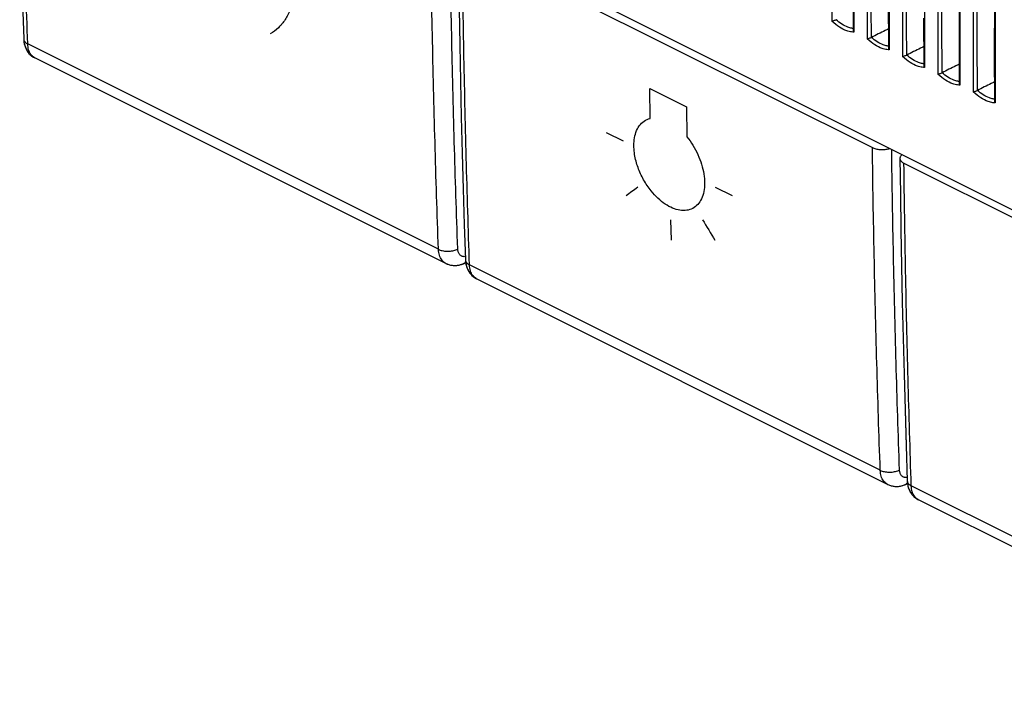
# Model space of a CAD drawing. Units: millimetres. Extents: x -39.5 to 39.8, y -37.1 to 37.
# Drawn here: x -39.4 to -3.9, y -37 to -12.3 of the extents above; entities that cross this region are included whole.
import ezdxf

# ---------------------------------------------------------------- set-up
doc = ezdxf.new("R2010")
doc.units = ezdxf.units.MM
doc.header["$LTSCALE"] = 16.335
doc.layers.get('0').update_dxf_attribs({"linetype": 'CONTINUOUS'})

msp = doc.modelspace()

# ---------------------------------------------------------------- linework, layer by layer
at = {"color": 0, "linetype": 'CONTINUOUS'}
for p, q in [((7.278, -24.616), (-39.357, -1.298)), ((-23.422, -9.54), (-8.65, -16.926)), ((-9.35, -11.002), (-9.344, -12.696)), ((-8.077, -11.639), (-8.072, -13.332)), ((-39.255, -11.746), (-39.214, -13.018)), ((-23.532, -11.933), (-23.508, -13.245)), ((-6.804, -12.275), (-6.799, -13.969)), ((-5.531, -12.912), (-5.526, -14.605)), ((-23.509, -13.236), (-23.482, -14.54)), ((-24.012, -21.099), (-38.813, -13.699)), ((-4.259, -13.548), (-4.253, -15.242)), ((-23.482, -14.538), (-23.453, -15.837)), ((-23.453, -15.833), (-23.42, -17.135)), ((-23.42, -17.124), (-23.384, -18.432)), ((-7.659, -17.32), (-7.642, -18.605)), ((-7.512, -17.495), (7.26, -24.881)), ((-23.384, -18.413), (-23.345, -19.714)), ((-7.642, -18.594), (-7.622, -19.903)), ((-23.345, -19.701), (-23.304, -20.973)), ((-7.622, -19.888), (-7.599, -21.2)), ((-23.468, -21.141), (-23.402, -21.118)), ((-23.408, -21.121), (-23.389, -21.113)), ((-23.389, -21.113), (-23.295, -21.075)), ((-23.304, -20.973), (-23.303, -21.002)), ((-7.599, -21.191), (-7.572, -22.495)), ((-8.102, -29.054), (-22.903, -21.653)), ((-7.572, -22.493), (-7.543, -23.792)), ((-7.543, -23.788), (-7.51, -25.09)), ((-7.51, -25.079), (-7.474, -26.387)), ((-7.474, -26.387), (-7.435, -27.669)), ((-7.558, -29.096), (-7.492, -29.073)), ((-7.498, -29.076), (-7.479, -29.068)), ((-7.479, -29.068), (-7.385, -29.03)), ((-7.394, -28.928), (-7.393, -28.956)), ((7.808, -37.009), (-6.993, -29.608))]:
    msp.add_line(p, q, dxfattribs=at)
at = {"color": 9, "linetype": 'CONTINUOUS'}
for p, q in [((-24.276, -20.592), (-39.067, -13.196)), ((-16.669, -14.796), (-15.35, -15.456)), ((-16.651, -15.878), (-16.669, -14.796)), ((-15.35, -15.456), (-15.331, -16.538)), ((-17.615, -16.703), (-18.227, -16.397)), ((-14.316, -18.353), (-13.703, -18.659)), ((-15.92, -19.526), (-15.902, -20.267)), ((-8.366, -28.547), (-23.158, -21.151)), ((7.544, -36.502), (-7.248, -29.106))]:
    msp.add_line(p, q, dxfattribs=at)
at = {"color": 0, "linetype": 'CONTINUOUS'}
for points in [[(-5.361, 1.937), (-5.4, 0.232), (-5.437, -1.656), (-5.469, -3.54), (-5.494, -5.421), (-5.512, -7.299), (-5.525, -9.173), (-5.531, -11.044), (-5.531, -12.912)], [(-4.088, 1.301), (-4.127, -0.404), (-4.164, -2.292), (-4.196, -4.176), (-4.221, -6.057), (-4.24, -7.935), (-4.252, -9.81), (-4.258, -11.681), (-4.259, -13.548)], [(-39.214, -13.018), (-39.212, -13.047), (-39.209, -13.089), (-39.204, -13.131), (-39.197, -13.171), (-39.188, -13.21), (-39.178, -13.247), (-39.166, -13.284), (-39.153, -13.32), (-39.138, -13.354), (-39.122, -13.388), (-39.105, -13.42), (-39.086, -13.451), (-39.066, -13.48), (-39.045, -13.509), (-39.023, -13.536), (-38.999, -13.561), (-38.974, -13.586), (-38.949, -13.609), (-38.922, -13.63), (-38.894, -13.65), (-38.866, -13.669), (-38.836, -13.686), (-38.812, -13.699)], [(-39.213, -13.047), (-39.205, -13.119), (-39.193, -13.189), (-39.175, -13.256), (-39.153, -13.319), (-39.127, -13.379), (-39.096, -13.436), (-39.061, -13.488), (-39.022, -13.537), (-38.979, -13.581), (-38.933, -13.621), (-38.884, -13.657), (-38.832, -13.688)], [(-24.013, -21.098), (-23.964, -21.121), (-23.907, -21.141), (-23.848, -21.157), (-23.787, -21.167), (-23.725, -21.173), (-23.662, -21.173), (-23.598, -21.168), (-23.533, -21.157), (-23.468, -21.141)], [(-24.012, -21.099), (-23.998, -21.106), (-23.969, -21.119)], [(-23.969, -21.119), (-23.939, -21.13), (-23.909, -21.141), (-23.878, -21.15), (-23.846, -21.157), (-23.815, -21.163), (-23.782, -21.168), (-23.749, -21.171), (-23.716, -21.173), (-23.683, -21.174), (-23.649, -21.172), (-23.615, -21.17), (-23.581, -21.166), (-23.546, -21.16), (-23.512, -21.152), (-23.477, -21.143), (-23.442, -21.133), (-23.408, -21.121)], [(-23.304, -20.973), (-23.303, -21.002), (-23.299, -21.044), (-23.294, -21.085), (-23.287, -21.126), (-23.278, -21.165), (-23.268, -21.202), (-23.256, -21.239), (-23.243, -21.275), (-23.228, -21.309), (-23.212, -21.343), (-23.195, -21.375), (-23.176, -21.406), (-23.156, -21.435), (-23.135, -21.464), (-23.113, -21.491), (-23.089, -21.516), (-23.064, -21.541), (-23.039, -21.564), (-23.012, -21.585), (-22.984, -21.605), (-22.956, -21.624), (-22.926, -21.641), (-22.902, -21.654)], [(-23.303, -21.002), (-23.295, -21.074), (-23.283, -21.144), (-23.265, -21.211), (-23.243, -21.274), (-23.217, -21.334), (-23.186, -21.39), (-23.151, -21.443), (-23.112, -21.492), (-23.069, -21.536), (-23.023, -21.576), (-22.974, -21.612), (-22.922, -21.643)], [(-7.474, -26.368), (-7.436, -27.656), (-7.394, -28.928)], [(-8.103, -29.053), (-8.054, -29.076), (-7.997, -29.096), (-7.938, -29.112), (-7.877, -29.122), (-7.815, -29.128), (-7.752, -29.128), (-7.688, -29.123), (-7.623, -29.112), (-7.558, -29.096)], [(-8.102, -29.054), (-8.088, -29.061), (-8.059, -29.074)], [(-8.059, -29.074), (-8.029, -29.085), (-7.999, -29.095), (-7.968, -29.104), (-7.937, -29.112), (-7.905, -29.118), (-7.872, -29.123), (-7.839, -29.126), (-7.806, -29.128), (-7.773, -29.129), (-7.739, -29.127), (-7.705, -29.125), (-7.671, -29.121), (-7.636, -29.115), (-7.602, -29.107), (-7.567, -29.098), (-7.533, -29.088), (-7.498, -29.076)], [(-7.394, -28.928), (-7.393, -28.957), (-7.389, -28.999), (-7.384, -29.04), (-7.377, -29.08), (-7.368, -29.119), (-7.358, -29.157), (-7.346, -29.194), (-7.333, -29.23), (-7.319, -29.264), (-7.303, -29.298), (-7.285, -29.33), (-7.266, -29.361), (-7.246, -29.39), (-7.225, -29.418), (-7.203, -29.446), (-7.179, -29.471), (-7.154, -29.496), (-7.129, -29.519), (-7.102, -29.54), (-7.074, -29.56), (-7.046, -29.579), (-7.016, -29.596), (-6.992, -29.609)], [(-7.393, -28.956), (-7.385, -29.029), (-7.373, -29.099), (-7.356, -29.166), (-7.333, -29.229), (-7.307, -29.289), (-7.276, -29.345), (-7.241, -29.398), (-7.202, -29.447), (-7.159, -29.491), (-7.113, -29.531), (-7.064, -29.567), (-7.012, -29.598)]]:
    msp.add_lwpolyline(points, dxfattribs=at)
at = {"color": 9, "linetype": 'CONTINUOUS'}
for points, knots in [([(-10.096, -12.384), (-10.105, -10.546), (-10.104, -6.861), (-10.043, -1.32), (-9.962, 2.382), (-9.911, 4.237)], [0, 0, 0, 0, 0.331709, 0.665053, 1, 1, 1, 1]), ([(-9.149, 3.846), (-9.194, 1.992), (-9.267, -1.71), (-9.323, -7.224), (-9.324, -10.884), (-9.315, -12.696)], [0, 0, 0, 0, 0.336305, 0.671423, 1, 1, 1, 1]), ([(-8.823, -13.02), (-8.833, -11.182), (-8.832, -7.497), (-8.77, -1.957), (-8.689, 1.745), (-8.638, 3.6)], [0, 0, 0, 0, 0.331709, 0.665053, 1, 1, 1, 1]), ([(-8.686, -12.961), (-8.695, -11.137), (-8.694, -7.48), (-8.632, -1.981), (-8.552, 1.693), (-8.502, 3.534)], [0, 0, 0, 0, 0.331723, 0.665061, 1, 1, 1, 1]), ([(-7.876, 3.209), (-7.921, 1.355), (-7.994, -2.346), (-8.05, -7.861), (-8.051, -11.521), (-8.043, -13.332)], [0, 0, 0, 0, 0.336305, 0.671423, 1, 1, 1, 1]), ([(-6.603, 2.573), (-6.649, 0.719), (-6.722, -2.983), (-6.777, -8.497), (-6.778, -12.157), (-6.77, -13.969)], [0, 0, 0, 0, 0.336305, 0.671423, 1, 1, 1, 1]), ([(-7.413, -13.597), (-7.422, -11.773), (-7.421, -8.116), (-7.361, -2.767), (-7.286, 0.758), (-7.241, 2.449)], [0, 0, 0, 0, 0.340983, 0.683627, 1, 1, 1, 1]), ([(-6.277, -14.293), (-6.287, -12.455), (-6.286, -8.77), (-6.224, -3.23), (-6.143, 0.472), (-6.093, 2.327)], [0, 0, 0, 0, 0.331709, 0.665053, 1, 1, 1, 1]), ([(-6.14, -14.233), (-6.149, -12.409), (-6.148, -8.752), (-6.087, -3.254), (-6.007, 0.42), (-5.957, 2.261)], [0, 0, 0, 0, 0.331723, 0.665061, 1, 1, 1, 1]), ([(-5.331, 1.937), (-5.376, 0.083), (-5.449, -3.619), (-5.504, -9.133), (-5.505, -12.793), (-5.497, -14.605)], [0, 0, 0, 0, 0.336305, 0.671423, 1, 1, 1, 1]), ([(-5.005, -14.929), (-5.014, -13.091), (-5.013, -9.406), (-4.952, -3.866), (-4.87, -0.164), (-4.82, 1.691)], [0, 0, 0, 0, 0.331709, 0.665053, 1, 1, 1, 1]), ([(-4.058, 1.3), (-4.103, -0.554), (-4.176, -4.256), (-4.231, -9.77), (-4.232, -13.43), (-4.224, -15.242)], [0, 0, 0, 0, 0.336305, 0.671423, 1, 1, 1, 1]), ([(-39.067, -13.196), (-39.111, -11.911), (-39.188, -9.337), (-39.277, -5.466), (-39.317, -2.881), (-39.332, -1.585)], [0, 0, 0, 0, 0.332013, 0.665343, 1, 1, 1, 1]), ([(-4.867, -14.87), (-4.877, -13.046), (-4.875, -9.389), (-4.83, -5.287), (-4.789, -3.01), (-4.781, -2.565)], [0, 0, 0, 0, 0.444679, 0.891523, 1, 1, 1, 1]), ([(-7.55, -13.656), (-7.56, -11.819), (-7.559, -8.64), (-7.528, -5.461), (-7.51, -4.12)], [0, 0, 0, 0, 0.578144, 1, 1, 1, 1]), ([(-24.276, -20.592), (-24.323, -19.306), (-24.406, -16.729), (-24.5, -12.855), (-24.543, -10.268), (-24.56, -8.971)], [0, 0, 0, 0, 0.332109, 0.665439, 1, 1, 1, 1]), ([(-23.582, -20.58), (-23.628, -19.296), (-23.711, -16.723), (-23.805, -12.877), (-23.848, -10.316), (-23.864, -9.044)], [0, 0, 0, 0, 0.334033, 0.669293, 1, 1, 1, 1]), ([(-23.158, -21.151), (-23.201, -19.866), (-23.279, -17.292), (-23.367, -13.421), (-23.407, -10.836), (-23.422, -9.54)], [0, 0, 0, 0, 0.332013, 0.665343, 1, 1, 1, 1]), ([(-9.4, -12.766), (-9.458, -12.758), (-9.613, -12.718), (-9.853, -12.594), (-10.016, -12.46), (-10.096, -12.384)], [0, 0, 0, 0, 0.219776, 0.587911, 1, 1, 1, 1]), ([(-9.388, -12.634), (-9.436, -12.624), (-9.562, -12.588), (-9.757, -12.487), (-9.892, -12.383), (-9.958, -12.324)], [0, 0, 0, 0, 0.224667, 0.593813, 1, 1, 1, 1]), ([(-39.214, -13.018), (-39.214, -13.026), (-39.211, -13.049), (-39.197, -13.087), (-39.165, -13.128), (-39.121, -13.166), (-39.086, -13.187), (-39.067, -13.196)], [0, 0, 0, 0, 0.09301, 0.285848, 0.497273, 0.734453, 1, 1, 1, 1]), ([(-8.127, -13.403), (-8.185, -13.394), (-8.34, -13.354), (-8.58, -13.23), (-8.743, -13.097), (-8.823, -13.02)], [0, 0, 0, 0, 0.219769, 0.587933, 1, 1, 1, 1]), ([(-8.115, -13.27), (-8.163, -13.261), (-8.289, -13.224), (-8.484, -13.124), (-8.619, -13.02), (-8.685, -12.96)], [0, 0, 0, 0, 0.224664, 0.593823, 1, 1, 1, 1]), ([(-38.813, -13.699), (-38.82, -13.695), (-38.85, -13.678), (-38.902, -13.64), (-38.958, -13.575), (-39.004, -13.497), (-39.038, -13.406), (-39.06, -13.304), (-39.066, -13.233), (-39.067, -13.196)], [0, 0, 0, 0, 0.039403, 0.177606, 0.321341, 0.473837, 0.637248, 0.812606, 1, 1, 1, 1]), ([(-6.854, -14.039), (-6.913, -14.03), (-7.067, -13.991), (-7.307, -13.866), (-7.47, -13.733), (-7.55, -13.656)], [0, 0, 0, 0, 0.219769, 0.587933, 1, 1, 1, 1]), ([(-6.842, -13.906), (-6.89, -13.897), (-7.016, -13.861), (-7.212, -13.76), (-7.346, -13.656), (-7.412, -13.597)], [0, 0, 0, 0, 0.224664, 0.593823, 1, 1, 1, 1]), ([(-5.581, -14.675), (-5.64, -14.667), (-5.794, -14.627), (-6.034, -14.503), (-6.198, -14.37), (-6.277, -14.293)], [0, 0, 0, 0, 0.219769, 0.587933, 1, 1, 1, 1]), ([(-5.569, -14.543), (-5.618, -14.533), (-5.743, -14.497), (-5.939, -14.397), (-6.074, -14.292), (-6.14, -14.233)], [0, 0, 0, 0, 0.224664, 0.593823, 1, 1, 1, 1]), ([(-4.297, -15.179), (-4.345, -15.17), (-4.47, -15.133), (-4.666, -15.033), (-4.801, -14.929), (-4.867, -14.87)], [0, 0, 0, 0, 0.224664, 0.593823, 1, 1, 1, 1]), ([(-4.309, -15.312), (-4.367, -15.303), (-4.522, -15.264), (-4.762, -15.139), (-4.925, -15.006), (-5.005, -14.929)], [0, 0, 0, 0, 0.219769, 0.587933, 1, 1, 1, 1]), ([(-8.366, -28.547), (-8.413, -27.261), (-8.496, -24.684), (-8.59, -20.81), (-8.633, -18.223), (-8.65, -16.926)], [0, 0, 0, 0, 0.332109, 0.665439, 1, 1, 1, 1]), ([(-7.672, -28.535), (-7.718, -27.251), (-7.801, -24.678), (-7.895, -20.832), (-7.938, -18.271), (-7.954, -16.999)], [0, 0, 0, 0, 0.334033, 0.669293, 1, 1, 1, 1]), ([(-7.248, -29.106), (-7.291, -27.821), (-7.369, -25.247), (-7.457, -21.376), (-7.497, -18.791), (-7.512, -17.495)], [0, 0, 0, 0, 0.332013, 0.665343, 1, 1, 1, 1]), ([(-24.276, -20.592), (-24.255, -20.602), (-24.209, -20.621), (-24.136, -20.641), (-24.057, -20.655), (-23.973, -20.661), (-23.889, -20.659), (-23.805, -20.65), (-23.725, -20.634), (-23.65, -20.611), (-23.603, -20.591), (-23.582, -20.58)], [0, 0, 0, 0, 0.098616, 0.205344, 0.318418, 0.435671, 0.554701, 0.673006, 0.788126, 0.897776, 1, 1, 1, 1]), ([(-24.276, -20.592), (-24.255, -20.602), (-24.209, -20.621), (-24.136, -20.641), (-24.057, -20.655), (-23.973, -20.661), (-23.889, -20.659), (-23.805, -20.65), (-23.725, -20.634), (-23.65, -20.611), (-23.603, -20.591), (-23.582, -20.58)], [0, 0, 0, 0, 0.098616, 0.205344, 0.318418, 0.435671, 0.554701, 0.673006, 0.788126, 0.897776, 1, 1, 1, 1]), ([(-24.012, -21.099), (-24.019, -21.095), (-24.051, -21.078), (-24.104, -21.039), (-24.163, -20.973), (-24.21, -20.894), (-24.245, -20.802), (-24.268, -20.7), (-24.275, -20.629), (-24.276, -20.592)], [0, 0, 0, 0, 0.040015, 0.180503, 0.325616, 0.478456, 0.641191, 0.814958, 1, 1, 1, 1]), ([(-24.013, -21.098), (-24.02, -21.095), (-24.051, -21.078), (-24.104, -21.039), (-24.163, -20.973), (-24.21, -20.894), (-24.245, -20.802), (-24.268, -20.7), (-24.275, -20.629), (-24.276, -20.592)], [0, 0, 0, 0, 0.039059, 0.179687, 0.324944, 0.477936, 0.640833, 0.814773, 1, 1, 1, 1]), ([(-23.308, -20.853), (-23.316, -20.854), (-23.339, -20.857), (-23.376, -20.857), (-23.42, -20.847), (-23.459, -20.83), (-23.494, -20.804), (-23.524, -20.771), (-23.548, -20.731), (-23.566, -20.685), (-23.578, -20.634), (-23.581, -20.598), (-23.582, -20.58)], [0, 0, 0, 0, 0.053326, 0.155489, 0.253306, 0.348995, 0.445068, 0.543979, 0.647791, 0.757977, 0.875343, 1, 1, 1, 1]), ([(-23.308, -20.853), (-23.316, -20.854), (-23.339, -20.857), (-23.376, -20.857), (-23.42, -20.847), (-23.459, -20.83), (-23.494, -20.804), (-23.524, -20.771), (-23.548, -20.731), (-23.566, -20.685), (-23.578, -20.634), (-23.581, -20.598), (-23.582, -20.58)], [0, 0, 0, 0, 0.053326, 0.155489, 0.253306, 0.348995, 0.445068, 0.543979, 0.647791, 0.757977, 0.875343, 1, 1, 1, 1]), ([(-23.389, -21.113), (-23.383, -21.111), (-23.361, -21.1), (-23.329, -21.077), (-23.308, -21.053), (-23.299, -21.041)], [0, 0, 0, 0, 0.165001, 0.635034, 1, 1, 1, 1]), ([(-23.304, -20.973), (-23.304, -20.981), (-23.301, -21.004), (-23.287, -21.042), (-23.256, -21.083), (-23.212, -21.121), (-23.177, -21.141), (-23.158, -21.151)], [0, 0, 0, 0, 0.09301, 0.285848, 0.497273, 0.734453, 1, 1, 1, 1]), ([(-22.903, -21.653), (-22.91, -21.65), (-22.941, -21.633), (-22.992, -21.595), (-23.048, -21.53), (-23.094, -21.452), (-23.128, -21.361), (-23.15, -21.259), (-23.156, -21.188), (-23.158, -21.151)], [0, 0, 0, 0, 0.039403, 0.177606, 0.321341, 0.473837, 0.637248, 0.812606, 1, 1, 1, 1]), ([(-8.366, -28.547), (-8.345, -28.557), (-8.299, -28.576), (-8.226, -28.596), (-8.147, -28.609), (-8.063, -28.616), (-7.979, -28.614), (-7.895, -28.605), (-7.815, -28.589), (-7.74, -28.566), (-7.693, -28.546), (-7.672, -28.535)], [0, 0, 0, 0, 0.098616, 0.205344, 0.318418, 0.435671, 0.554701, 0.673006, 0.788126, 0.897776, 1, 1, 1, 1]), ([(-8.366, -28.547), (-8.345, -28.557), (-8.299, -28.576), (-8.226, -28.596), (-8.147, -28.609), (-8.063, -28.616), (-7.979, -28.614), (-7.895, -28.605), (-7.815, -28.589), (-7.74, -28.566), (-7.693, -28.546), (-7.672, -28.535)], [0, 0, 0, 0, 0.098616, 0.205344, 0.318418, 0.435671, 0.554701, 0.673006, 0.788126, 0.897776, 1, 1, 1, 1]), ([(-8.102, -29.054), (-8.109, -29.05), (-8.141, -29.033), (-8.194, -28.994), (-8.253, -28.928), (-8.3, -28.849), (-8.335, -28.757), (-8.358, -28.655), (-8.365, -28.584), (-8.366, -28.547)], [0, 0, 0, 0, 0.040015, 0.180503, 0.325616, 0.478456, 0.641191, 0.814958, 1, 1, 1, 1]), ([(-8.103, -29.053), (-8.11, -29.05), (-8.141, -29.033), (-8.194, -28.994), (-8.253, -28.928), (-8.3, -28.849), (-8.335, -28.757), (-8.358, -28.655), (-8.365, -28.584), (-8.366, -28.547)], [0, 0, 0, 0, 0.039059, 0.179687, 0.324944, 0.477936, 0.640833, 0.814773, 1, 1, 1, 1]), ([(-7.398, -28.808), (-7.406, -28.809), (-7.429, -28.812), (-7.467, -28.812), (-7.51, -28.802), (-7.549, -28.785), (-7.584, -28.759), (-7.614, -28.726), (-7.638, -28.686), (-7.656, -28.64), (-7.668, -28.589), (-7.671, -28.553), (-7.672, -28.535)], [0, 0, 0, 0, 0.053326, 0.155489, 0.253306, 0.348995, 0.445068, 0.543979, 0.647791, 0.757977, 0.875343, 1, 1, 1, 1]), ([(-7.398, -28.808), (-7.406, -28.809), (-7.429, -28.812), (-7.467, -28.812), (-7.51, -28.802), (-7.549, -28.785), (-7.584, -28.759), (-7.614, -28.726), (-7.638, -28.686), (-7.656, -28.64), (-7.668, -28.589), (-7.671, -28.553), (-7.672, -28.535)], [0, 0, 0, 0, 0.053326, 0.155489, 0.253306, 0.348995, 0.445068, 0.543979, 0.647791, 0.757977, 0.875343, 1, 1, 1, 1]), ([(-7.479, -29.068), (-7.473, -29.066), (-7.451, -29.055), (-7.419, -29.032), (-7.398, -29.008), (-7.389, -28.996)], [0, 0, 0, 0, 0.165001, 0.635034, 1, 1, 1, 1]), ([(-7.394, -28.928), (-7.394, -28.936), (-7.391, -28.959), (-7.377, -28.997), (-7.346, -29.038), (-7.302, -29.076), (-7.267, -29.096), (-7.248, -29.106)], [0, 0, 0, 0, 0.09301, 0.285848, 0.497273, 0.734453, 1, 1, 1, 1]), ([(-6.993, -29.608), (-7, -29.605), (-7.031, -29.588), (-7.082, -29.55), (-7.138, -29.485), (-7.184, -29.407), (-7.218, -29.316), (-7.24, -29.214), (-7.246, -29.143), (-7.248, -29.106)], [0, 0, 0, 0, 0.039403, 0.177606, 0.321341, 0.473837, 0.637248, 0.812606, 1, 1, 1, 1])]:
    msp.add_open_spline(points, degree=3, knots=knots, dxfattribs=at)
for points in [[(-30.438, -7.79, -4.008), (-30.327, -7.958, -3.981), (-30.122, -8.305, -3.954), (-29.862, -8.855, -3.988), (-29.659, -9.42, -4.098), (-29.517, -9.982, -4.28), (-29.439, -10.533, -4.533), (-29.429, -11.054, -4.846), (-29.485, -11.537, -5.216), (-29.606, -11.966, -5.629), (-29.79, -12.334, -6.079), (-30.032, -12.63, -6.554), (-30.227, -12.775, -6.877), (-30.334, -12.834, -7.04)], [(-9.345, -12.641), (-9.359, -12.639), (-9.373, -12.636), (-9.388, -12.634)], [(-9.315, -12.696), (-9.315, -12.722), (-9.315, -12.748), (-9.315, -12.774)], [(-9.315, -12.774), (-9.343, -12.773), (-9.372, -12.77), (-9.4, -12.766)], [(-8.042, -13.41), (-8.07, -13.409), (-8.099, -13.407), (-8.127, -13.403)], [(-8.072, -13.277), (-8.086, -13.275), (-8.101, -13.273), (-8.115, -13.27)], [(-8.043, -13.332), (-8.042, -13.358), (-8.042, -13.384), (-8.042, -13.41)], [(-38.813, -13.699), (-38.813, -13.698), (-38.813, -13.698), (-38.813, -13.698)], [(-6.769, -14.047), (-6.798, -14.046), (-6.826, -14.043), (-6.854, -14.039)], [(-6.799, -13.913), (-6.814, -13.911), (-6.828, -13.909), (-6.842, -13.906)], [(-6.77, -13.969), (-6.77, -13.995), (-6.769, -14.021), (-6.769, -14.047)], [(-5.497, -14.683), (-5.525, -14.682), (-5.553, -14.68), (-5.581, -14.675)], [(-5.526, -14.55), (-5.541, -14.548), (-5.555, -14.545), (-5.569, -14.543)], [(-5.497, -14.605), (-5.497, -14.631), (-5.497, -14.657), (-5.497, -14.683)], [(-4.254, -15.186), (-4.268, -15.184), (-4.282, -15.182), (-4.297, -15.179)], [(-4.224, -15.242), (-4.224, -15.268), (-4.224, -15.294), (-4.224, -15.32)], [(-4.224, -15.32), (-4.252, -15.319), (-4.28, -15.316), (-4.309, -15.312)], [(-16.618, -18.49, 5.6), (-16.667, -18.428, 5.581), (-16.762, -18.3, 5.55), (-16.891, -18.09, 5.53), (-17.002, -17.869, 5.537), (-17.093, -17.646, 5.57), (-17.164, -17.419, 5.629), (-17.216, -17.178, 5.72), (-17.243, -16.921, 5.848), (-17.234, -16.647, 6.03), (-17.173, -16.373, 6.273), (-17.056, -16.14, 6.556), (-16.876, -15.961, 6.879), (-16.731, -15.898, 7.089), (-16.651, -15.878, 7.195)], [(-15.331, -16.538, 8.338), (-15.251, -16.635, 8.371), (-15.106, -16.84, 8.416), (-14.924, -17.181, 8.418), (-14.792, -17.529, 8.357), (-14.71, -17.883, 8.233), (-14.683, -18.214, 8.058), (-14.713, -18.522, 7.829), (-14.796, -18.78, 7.569), (-14.933, -18.988, 7.276), (-15.113, -19.128, 6.975), (-15.334, -19.2, 6.669), (-15.58, -19.197, 6.38), (-15.845, -19.12, 6.116), (-16.114, -18.974, 5.89), (-16.377, -18.763, 5.712), (-16.539, -18.587, 5.631), (-16.618, -18.49, 5.6)], [(-17.101, -18.358, 5.113), (-17.241, -18.46, 4.882), (-17.381, -18.563, 4.652), (-17.521, -18.665, 4.421)], [(-14.768, -19.524, 7.133), (-14.619, -19.771, 7.153), (-14.471, -20.018, 7.172), (-14.322, -20.265, 7.191)], [(-23.302, -21.045), (-23.301, -21.043), (-23.3, -21.042), (-23.299, -21.04)], [(-22.903, -21.653), (-22.903, -21.653), (-22.903, -21.653), (-22.903, -21.653)], [(-7.392, -29), (-7.391, -28.998), (-7.39, -28.997), (-7.389, -28.995)], [(-6.993, -29.608), (-6.993, -29.608), (-6.993, -29.608), (-6.994, -29.608)]]:
    msp.add_open_spline(points, degree=3, dxfattribs=at)
at = {"color": 0, "linetype": 'CONTINUOUS'}
for points, knots in [([(-9.958, -12.324), (-9.975, -12.332), (-10.007, -12.348), (-10.053, -12.368), (-10.082, -12.379), (-10.096, -12.384)], [0, 0, 0, 0, 0.361163, 0.718795, 1, 1, 1, 1]), ([(-9.345, -12.696), (-9.345, -12.707), (-9.339, -12.735), (-9.326, -12.76), (-9.315, -12.774)], [0, 0, 0, 0, 0.373175, 1, 1, 1, 1]), ([(-8.074, -12.658), (-8.113, -12.677), (-8.234, -12.737), (-8.438, -12.838), (-8.603, -12.92), (-8.686, -12.961)], [0, 0, 0, 0, 0.190851, 0.594715, 1, 1, 1, 1]), ([(-8.686, -12.961), (-8.702, -12.969), (-8.734, -12.984), (-8.78, -13.004), (-8.81, -13.016), (-8.823, -13.02)], [0, 0, 0, 0, 0.361163, 0.718795, 1, 1, 1, 1]), ([(-8.072, -13.332), (-8.072, -13.343), (-8.066, -13.371), (-8.053, -13.396), (-8.042, -13.411)], [0, 0, 0, 0, 0.373175, 1, 1, 1, 1]), ([(-6.801, -13.294), (-6.84, -13.313), (-6.961, -13.374), (-7.165, -13.474), (-7.33, -13.556), (-7.413, -13.597)], [0, 0, 0, 0, 0.190851, 0.594715, 1, 1, 1, 1]), ([(-7.413, -13.597), (-7.429, -13.605), (-7.461, -13.62), (-7.507, -13.64), (-7.537, -13.652), (-7.55, -13.657)], [0, 0, 0, 0, 0.361163, 0.718795, 1, 1, 1, 1]), ([(-6.799, -13.969), (-6.799, -13.979), (-6.793, -14.008), (-6.78, -14.033), (-6.769, -14.047)], [0, 0, 0, 0, 0.373175, 1, 1, 1, 1]), ([(-5.528, -13.931), (-5.567, -13.95), (-5.688, -14.01), (-5.892, -14.111), (-6.057, -14.193), (-6.14, -14.233)], [0, 0, 0, 0, 0.190851, 0.594715, 1, 1, 1, 1]), ([(-6.14, -14.233), (-6.156, -14.241), (-6.189, -14.257), (-6.234, -14.277), (-6.264, -14.288), (-6.277, -14.293)], [0, 0, 0, 0, 0.361163, 0.718795, 1, 1, 1, 1]), ([(-5.526, -14.605), (-5.526, -14.616), (-5.521, -14.644), (-5.507, -14.669), (-5.497, -14.683)], [0, 0, 0, 0, 0.373175, 1, 1, 1, 1]), ([(-4.867, -14.87), (-4.883, -14.878), (-4.916, -14.893), (-4.962, -14.913), (-4.991, -14.925), (-5.005, -14.929)], [0, 0, 0, 0, 0.361163, 0.718795, 1, 1, 1, 1]), ([(-4.255, -14.567), (-4.294, -14.586), (-4.416, -14.646), (-4.619, -14.747), (-4.785, -14.829), (-4.867, -14.87)], [0, 0, 0, 0, 0.190851, 0.594715, 1, 1, 1, 1]), ([(-4.254, -15.242), (-4.254, -15.252), (-4.248, -15.28), (-4.234, -15.306), (-4.224, -15.32)], [0, 0, 0, 0, 0.373175, 1, 1, 1, 1]), ([(-8.65, -16.926), (-8.631, -16.936), (-8.591, -16.953), (-8.526, -16.973), (-8.455, -16.988), (-8.381, -16.997), (-8.305, -17.001), (-8.229, -16.998), (-8.154, -16.99), (-8.088, -16.978), (-8.047, -16.967), (-8.03, -16.961)], [0, 0, 0, 0, 0.099469, 0.207661, 0.321658, 0.439326, 0.560656, 0.682228, 0.800617, 0.915821, 1, 1, 1, 1]), ([(-7.582, -17.185), (-7.592, -17.193), (-7.613, -17.212), (-7.639, -17.245), (-7.655, -17.282), (-7.659, -17.308), (-7.659, -17.32)], [0, 0, 0, 0, 0.239219, 0.521557, 0.775523, 1, 1, 1, 1]), ([(-7.582, -17.185), (-7.592, -17.193), (-7.613, -17.212), (-7.639, -17.245), (-7.655, -17.282), (-7.659, -17.308), (-7.659, -17.32)], [0, 0, 0, 0, 0.239219, 0.521557, 0.775523, 1, 1, 1, 1]), ([(-7.659, -17.32), (-7.659, -17.321), (-7.658, -17.335), (-7.653, -17.363), (-7.633, -17.4), (-7.602, -17.436), (-7.561, -17.468), (-7.529, -17.487), (-7.512, -17.495)], [0, 0, 0, 0, 0.011912, 0.175113, 0.348257, 0.541836, 0.759793, 1, 1, 1, 1])]:
    msp.add_open_spline(points, degree=3, knots=knots, dxfattribs=at)

doc.saveas('drawing.dxf')
